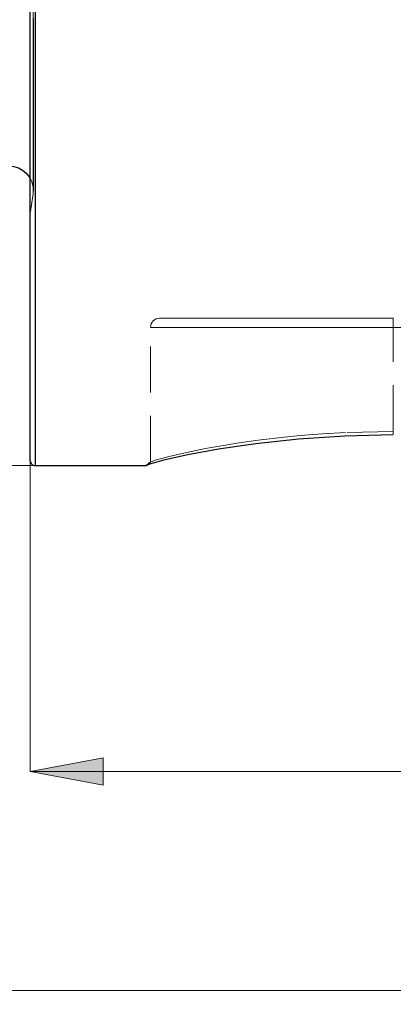
# Model space of a CAD drawing. Extents: x 13 to 827, y 18 to 576.
# Drawn here: x 313 to 342, y 228 to 305 of the extents above; entities that cross this region are included whole.
import ezdxf

# ---------------------------------------------------------------- set-up
doc = ezdxf.new("R2010")
doc.units = 0
doc.header["$MEASUREMENT"] = 0
for name, pattern in [('AI-Linetype-12', [5.4, 3.6, -1.8]), ('AI-Linetype-128', [5.4, 3.6, -1.8]), ('AI-Linetype-129', [5.4, 3.6, -1.8]), ('AI-Linetype-133', [5.4, 3.6, -1.8]), ('AI-Linetype-134', [5.4, 3.6, -1.8]), ('AI-Linetype-135', [5.4, 3.6, -1.8]), ('AI-Linetype-177', [5.4, 3.6, -1.8]), ('AI-Linetype-181', [5.4, 3.6, -1.8]), ('AI-Linetype-182', [5.4, 3.6, -1.8]), ('AI-Linetype-183', [5.4, 3.6, -1.8]), ('AI-Linetype-212', [5.4, 3.6, -1.8]), ('AI-Linetype-232', [5.4, 3.6, -1.8]), ('AI-Linetype-233', [5.4, 3.6, -1.8]), ('AI-Linetype-234', [5.4, 3.6, -1.8]), ('AI-Linetype-68', [5.4, 3.6, -1.8]), ('AI-Linetype-69', [5.4, 3.6, -1.8]), ('AI-Linetype-70', [5.4, 3.6, -1.8]), ('AI-Linetype-81', [5.4, 3.6, -1.8]), ('AI-Linetype-82', [5.4, 3.6, -1.8]), ('AI-Linetype-83', [5.4, 3.6, -1.8]), ('AI-Linetype-84', [5.4, 3.6, -1.8]), ('AI-Linetype-85', [5.4, 3.6, -1.8]), ('AI-Linetype-88', [5.4, 3.6, -1.8]), ('AI-Linetype-89', [5.4, 3.6, -1.8])]:
    doc.linetypes.add(name, pattern=pattern)
doc.layers.add('Ebene 1', color=7, linetype='Continuous', lineweight=0)

msp = doc.modelspace()

# ---------------------------------------------------------------- hatches: boundary and pattern name
at = {"layer": 'Ebene 1', "true_color": 0x000000, "transparency": 33554687}
h = msp.add_hatch(color=18, dxfattribs=at)
h.dxf.hatch_style = 2
edge = h.paths.add_edge_path()
edge.add_spline(control_points=[(219.16, 229.029), (219.16, 229.029), (224.829, 230.092), (224.829, 230.092), (224.829, 230.092), (224.829, 227.966), (224.829, 227.966)], knot_values=[0, 0, 0, 0, 1, 1, 1, 2, 2, 2, 2], degree=3, periodic=0)
edge.add_line((224.829, 227.966), (219.16, 229.029))
edge = h.paths.add_edge_path()
edge.add_spline(control_points=[(615.821, 229.029), (615.821, 229.029), (610.152, 227.966), (610.152, 227.966), (610.152, 227.966), (610.152, 230.092), (610.152, 230.092)], knot_values=[0, 0, 0, 0, 1, 1, 1, 2, 2, 2, 2], degree=3, periodic=0)
edge.add_line((610.152, 230.092), (615.821, 229.029))
edge = h.paths.add_edge_path()
edge.add_spline(control_points=[(313.459, 246.086), (313.459, 246.086), (319.128, 247.149), (319.128, 247.149), (319.128, 247.149), (319.128, 245.023), (319.128, 245.023)], knot_values=[0, 0, 0, 0, 1, 1, 1, 2, 2, 2, 2], degree=3, periodic=0)
edge.add_line((319.128, 245.023), (313.459, 246.086))
edge = h.paths.add_edge_path()
edge.add_spline(control_points=[(615.821, 246.086), (615.821, 246.086), (610.152, 245.023), (610.152, 245.023), (610.152, 245.023), (610.152, 247.149), (610.152, 247.149)], knot_values=[0, 0, 0, 0, 1, 1, 1, 2, 2, 2, 2], degree=3, periodic=0)
edge.add_line((610.152, 247.149), (615.821, 246.086))

# ---------------------------------------------------------------- linework, layer by layer
at = {"layer": 'Ebene 1', "color": 18, "linetype": 'AI-Linetype-177', "lineweight": 18, "true_color": 0x000000}
msp.add_line((313.459, 289.491), (313.677, 291.041), dxfattribs=at)
at = {"layer": 'Ebene 1', "color": 18, "linetype": 'AI-Linetype-82', "lineweight": 18, "true_color": 0x000000}
msp.add_line((322.814, 270.159), (322.814, 280.637), dxfattribs=at)
at = {"layer": 'Ebene 1', "color": 18, "linetype": 'AI-Linetype-83', "lineweight": 18, "true_color": 0x000000}
msp.add_line((341.711, 272.545), (341.711, 280.637), dxfattribs=at)
at = {"layer": 'Ebene 1', "color": 18, "linetype": 'AI-Linetype-85', "lineweight": 18, "true_color": 0x000000}
msp.add_line((341.711, 280.637), (367.892, 280.637), dxfattribs=at)
at = {"layer": 'Ebene 1', "color": 18, "linetype": 'AI-Linetype-134', "lineweight": 18, "true_color": 0x000000}
msp.add_line((341.711, 272.545), (341.711, 280.637), dxfattribs=at)
at = {"layer": 'Ebene 1', "color": 18, "linetype": 'AI-Linetype-70', "lineweight": 18, "true_color": 0x000000}
msp.add_line((341.711, 272.545), (341.711, 272.297), dxfattribs=at)
at = {"layer": 'Ebene 1', "color": 18, "linetype": 'AI-Linetype-69', "lineweight": 18, "true_color": 0x000000}
msp.add_line((322.814, 270.159), (322.491, 269.904), dxfattribs=at)
at = {"layer": 'Ebene 1', "color": 18, "linetype": 'AI-Linetype-129', "lineweight": 18, "true_color": 0x000000}
msp.add_line((322.814, 270.159), (322.491, 269.904), dxfattribs=at)
at = {"layer": 'Ebene 1', "color": 18, "linetype": 'AI-Linetype-232', "lineweight": 18, "true_color": 0x000000}
msp.add_line((322.543, 269.925), (322.813, 270.139), dxfattribs=at)
at = {"layer": 'Ebene 1', "color": 18, "linetype": 'AI-Linetype-12', "lineweight": 18, "true_color": 0x000000}
msp.add_lwpolyline([(313.677, 306.807), (313.677, 303.903), (313.677, 301.268), (313.677, 298.915), (313.677, 296.854), (313.677, 295.094), (313.677, 293.644), (313.677, 292.509), (313.677, 291.694), (313.677, 291.204), (313.677, 291.041), (313.677, 291.204), (313.677, 291.694), (313.677, 292.509), (313.677, 293.644), (313.677, 295.094), (313.677, 296.854), (313.677, 298.915), (313.677, 301.268), (313.677, 303.903), (313.677, 306.807)], dxfattribs=at)
at = {"layer": 'Ebene 1', "color": 18, "linetype": 'AI-Linetype-183', "lineweight": 18, "true_color": 0x000000}
msp.add_lwpolyline([(313.695, 291.304), (313.695, 291.474), (313.695, 291.984), (313.695, 292.831), (313.695, 294.011), (313.695, 295.519), (313.695, 297.348), (313.695, 299.489), (313.695, 301.932), (313.695, 304.666)], dxfattribs=at)
at = {"layer": 'Ebene 1', "color": 18, "linetype": 'AI-Linetype-234', "lineweight": 18, "true_color": 0x000000}
msp.add_lwpolyline([(313.837, 269.884), (313.837, 270.05), (313.837, 270.547), (313.837, 271.373), (313.837, 272.526), (313.837, 274.001), (313.837, 275.793), (313.837, 277.896), (313.837, 280.303), (313.837, 283.005), (313.837, 285.992), (313.837, 289.254), (313.837, 292.78), (313.837, 296.558), (313.837, 300.573), (313.837, 304.812)], dxfattribs=at)
at = {"layer": 'Ebene 1', "color": 18, "linetype": 'AI-Linetype-182', "lineweight": 18, "true_color": 0x000000}
msp.add_lwpolyline([(313.459, 292.219), (313.551, 292.027), (313.659, 291.673), (313.695, 291.304)], dxfattribs=at)
at = {"layer": 'Ebene 1', "color": 18, "linetype": 'AI-Linetype-181', "lineweight": 18, "true_color": 0x000000}
msp.add_lwpolyline([(313.677, 291.041), (313.681, 291.074), (313.685, 291.106), (313.688, 291.139), (313.691, 291.172), (313.693, 291.205), (313.694, 291.238), (313.695, 291.271), (313.695, 291.304)], dxfattribs=at)
at = {"layer": 'Ebene 1', "color": 18, "linetype": 'AI-Linetype-88', "lineweight": 18, "true_color": 0x000000}
msp.add_lwpolyline([(323.522, 281.345), (323.384, 281.331), (323.251, 281.291), (323.128, 281.226), (323.021, 281.137), (322.933, 281.03), (322.867, 280.908), (322.827, 280.775), (322.813, 280.636)], dxfattribs=at)
at = {"layer": 'Ebene 1', "color": 18, "linetype": 'AI-Linetype-89', "lineweight": 18, "true_color": 0x000000}
msp.add_lwpolyline([(341.711, 281.345), (339.122, 281.345), (336.587, 281.345), (334.155, 281.345), (331.877, 281.345), (329.8, 281.345), (327.965, 281.345), (326.409, 281.345), (325.166, 281.345), (324.259, 281.345), (323.707, 281.345), (323.522, 281.345)], dxfattribs=at)
at = {"layer": 'Ebene 1', "color": 18, "linetype": 'AI-Linetype-84', "lineweight": 18, "true_color": 0x000000}
msp.add_lwpolyline([(341.711, 281.345), (341.711, 281.331), (341.711, 281.291), (341.711, 281.226), (341.711, 281.137), (341.711, 281.03), (341.711, 280.908), (341.711, 280.775), (341.711, 280.636)], dxfattribs=at)
at = {"layer": 'Ebene 1', "color": 18, "linetype": 'AI-Linetype-135', "lineweight": 18, "true_color": 0x000000}
msp.add_lwpolyline([(341.711, 281.345), (341.711, 281.331), (341.711, 281.291), (341.711, 281.226), (341.711, 281.137), (341.711, 281.03), (341.711, 280.908), (341.711, 280.775), (341.711, 280.636)], dxfattribs=at)
at = {"layer": 'Ebene 1', "color": 18, "linetype": 'AI-Linetype-133', "lineweight": 18, "true_color": 0x000000}
msp.add_lwpolyline([(341.711, 280.637), (339.022, 280.637), (336.387, 280.637), (333.861, 280.637), (331.494, 280.637), (329.336, 280.637), (327.429, 280.637), (325.813, 280.637), (324.521, 280.637), (323.579, 280.637), (323.006, 280.637), (322.813, 280.637)], dxfattribs=at)
at = {"layer": 'Ebene 1', "color": 18, "linetype": 'AI-Linetype-81', "lineweight": 18, "true_color": 0x000000}
msp.add_lwpolyline([(322.814, 280.637), (323.005, 280.637), (323.579, 280.637), (324.521, 280.637), (325.814, 280.637), (327.43, 280.637), (329.335, 280.637), (331.495, 280.637), (333.861, 280.637), (336.387, 280.637), (339.021, 280.637), (341.711, 280.637)], dxfattribs=at)
at = {"layer": 'Ebene 1', "color": 18, "linetype": 'AI-Linetype-68', "lineweight": 18, "true_color": 0x000000}
msp.add_lwpolyline([(341.711, 272.545), (337.997, 272.459), (336.187, 272.356), (334.447, 272.217), (332.78, 272.049), (331.187, 271.855), (329.703, 271.645), (328.341, 271.426), (327.101, 271.204), (325.995, 270.986), (325.047, 270.783), (324.257, 270.599), (323.177, 270.311), (322.813, 270.159)], dxfattribs=at)
at = {"layer": 'Ebene 1', "color": 18, "linetype": 'AI-Linetype-212', "lineweight": 18, "true_color": 0x000000}
msp.add_lwpolyline([(322.826, 270.175), (322.664, 270.047), (322.502, 269.92)], dxfattribs=at)
at = {"layer": 'Ebene 1', "color": 18, "linetype": 'AI-Linetype-233', "lineweight": 18, "true_color": 0x000000}
msp.add_lwpolyline([(322.826, 270.175), (322.664, 270.047), (322.502, 269.92)], dxfattribs=at)
at = {"layer": 'Ebene 1', "color": 18, "linetype": 'AI-Linetype-128', "lineweight": 18, "true_color": 0x000000}
msp.add_lwpolyline([(322.814, 270.159), (322.814, 270.15), (322.814, 270.144), (322.814, 270.14), (322.814, 270.139)], dxfattribs=at)
at = {"layer": 'Ebene 1', "color": 18, "lineweight": 25, "true_color": 0x000000}
for points, knots in [([(313.459, 270.262), (313.459, 270.262), (313.459, 270.427), (313.459, 270.427), (313.459, 270.427), (313.459, 270.922), (313.459, 270.922), (313.459, 270.922), (313.459, 271.745), (313.459, 271.745), (313.459, 271.745), (313.459, 272.893), (313.459, 272.893), (313.459, 272.893), (313.459, 274.362), (313.459, 274.362), (313.459, 274.362), (313.459, 276.147), (313.459, 276.147), (313.459, 276.147), (313.459, 278.242), (313.459, 278.242), (313.459, 278.242), (313.459, 280.639), (313.459, 280.639), (313.459, 280.639), (313.459, 283.33), (313.459, 283.33), (313.459, 283.33), (313.459, 286.305), (313.459, 286.305), (313.459, 286.305), (313.459, 289.555), (313.459, 289.555), (313.459, 289.555), (313.459, 293.067), (313.459, 293.067), (313.459, 293.067), (313.459, 296.829), (313.459, 296.829), (313.459, 296.829), (313.459, 300.828), (313.459, 300.828), (313.459, 300.828), (313.459, 305.05), (313.459, 305.05), (313.459, 305.05), (313.459, 309.48), (313.459, 309.48), (313.459, 309.48), (313.459, 314.103), (313.459, 314.103), (313.459, 314.103), (313.459, 318.902), (313.459, 318.902), (313.459, 318.902), (313.459, 323.861), (313.459, 323.861), (313.459, 323.861), (313.459, 328.962), (313.459, 328.962), (313.459, 328.962), (313.459, 334.186), (313.459, 334.186), (313.459, 334.186), (313.459, 339.517), (313.459, 339.517), (313.459, 339.517), (313.459, 344.935), (313.459, 344.935), (313.459, 344.935), (313.459, 350.421), (313.459, 350.421), (313.459, 350.421), (313.459, 355.955), (313.459, 355.955), (313.459, 355.955), (313.459, 361.519), (313.459, 361.519), (313.459, 361.519), (313.459, 367.093), (313.459, 367.093), (313.459, 367.093), (313.459, 372.657), (313.459, 372.657), (313.459, 372.657), (313.459, 378.191), (313.459, 378.191), (313.459, 378.191), (313.459, 383.677), (313.459, 383.677), (313.459, 383.677), (313.459, 389.095), (313.459, 389.095), (313.459, 389.095), (313.459, 394.425), (313.459, 394.425), (313.459, 394.425), (313.459, 399.65), (313.459, 399.65), (313.459, 399.65), (313.459, 404.751), (313.459, 404.751), (313.459, 404.751), (313.459, 409.71), (313.459, 409.71), (313.459, 409.71), (313.459, 414.509), (313.459, 414.509), (313.459, 414.509), (313.459, 419.132), (313.459, 419.132), (313.459, 419.132), (313.459, 423.562), (313.459, 423.562), (313.459, 423.562), (313.459, 427.784), (313.459, 427.784), (313.459, 427.784), (313.459, 431.783), (313.459, 431.783), (313.459, 431.783), (313.459, 435.545), (313.459, 435.545), (313.459, 435.545), (313.459, 439.057), (313.459, 439.057), (313.459, 439.057), (313.459, 442.307), (313.459, 442.307), (313.459, 442.307), (313.459, 445.282), (313.459, 445.282), (313.459, 445.282), (313.459, 447.973), (313.459, 447.973), (313.459, 447.973), (313.459, 450.37), (313.459, 450.37), (313.459, 450.37), (313.459, 452.465), (313.459, 452.465), (313.459, 452.465), (313.459, 454.25), (313.459, 454.25), (313.459, 454.25), (313.459, 455.719), (313.459, 455.719), (313.459, 455.719), (313.459, 456.867), (313.459, 456.867), (313.459, 456.867), (313.459, 457.69), (313.459, 457.69), (313.459, 457.69), (313.459, 458.185), (313.459, 458.185), (313.459, 458.185), (313.459, 458.35), (313.459, 458.35)], [0, 0, 0, 0, 1, 1, 1, 2, 2, 2, 3, 3, 3, 4, 4, 4, 5, 5, 5, 6, 6, 6, 7, 7, 7, 8, 8, 8, 9, 9, 9, 10, 10, 10, 11, 11, 11, 12, 12, 12, 13, 13, 13, 14, 14, 14, 15, 15, 15, 16, 16, 16, 17, 17, 17, 18, 18, 18, 19, 19, 19, 20, 20, 20, 21, 21, 21, 22, 22, 22, 23, 23, 23, 24, 24, 24, 25, 25, 25, 26, 26, 26, 27, 27, 27, 28, 28, 28, 29, 29, 29, 30, 30, 30, 31, 31, 31, 32, 32, 32, 33, 33, 33, 34, 34, 34, 35, 35, 35, 36, 36, 36, 37, 37, 37, 38, 38, 38, 39, 39, 39, 40, 40, 40, 41, 41, 41, 42, 42, 42, 43, 43, 43, 44, 44, 44, 45, 45, 45, 46, 46, 46, 47, 47, 47, 48, 48, 48, 49, 49, 49, 50, 50, 50, 51, 51, 51, 52, 52, 52, 53, 53, 53, 53]), ([(313.837, 458.728), (313.837, 458.728), (313.837, 458.562), (313.837, 458.562), (313.837, 458.562), (313.837, 458.065), (313.837, 458.065), (313.837, 458.065), (313.837, 457.239), (313.837, 457.239), (313.837, 457.239), (313.837, 456.086), (313.837, 456.086), (313.837, 456.086), (313.837, 454.611), (313.837, 454.611), (313.837, 454.611), (313.837, 452.819), (313.837, 452.819), (313.837, 452.819), (313.837, 450.716), (313.837, 450.716), (313.837, 450.716), (313.837, 448.309), (313.837, 448.309), (313.837, 448.309), (313.837, 445.607), (313.837, 445.607), (313.837, 445.607), (313.837, 442.62), (313.837, 442.62), (313.837, 442.62), (313.837, 439.358), (313.837, 439.358), (313.837, 439.358), (313.837, 435.832), (313.837, 435.832), (313.837, 435.832), (313.837, 432.054), (313.837, 432.054), (313.837, 432.054), (313.837, 428.039), (313.837, 428.039), (313.837, 428.039), (313.837, 423.8), (313.837, 423.8), (313.837, 423.8), (313.837, 419.352), (313.837, 419.352), (313.837, 419.352), (313.837, 414.711), (313.837, 414.711), (313.837, 414.711), (313.837, 409.892), (313.837, 409.892), (313.837, 409.892), (313.837, 404.914), (313.837, 404.914), (313.837, 404.914), (313.837, 399.792), (313.837, 399.792), (313.837, 399.792), (313.837, 394.547), (313.837, 394.547), (313.837, 394.547), (313.837, 389.194), (313.837, 389.194), (313.837, 389.194), (313.837, 383.755), (313.837, 383.755), (313.837, 383.755), (313.837, 378.247), (313.837, 378.247), (313.837, 378.247), (313.837, 372.69), (313.837, 372.69), (313.837, 372.69), (313.837, 367.104), (313.837, 367.104), (313.837, 367.104), (313.837, 361.508), (313.837, 361.508), (313.837, 361.508), (313.837, 355.922), (313.837, 355.922), (313.837, 355.922), (313.837, 350.365), (313.837, 350.365), (313.837, 350.365), (313.837, 344.857), (313.837, 344.857), (313.837, 344.857), (313.837, 339.418), (313.837, 339.418), (313.837, 339.418), (313.837, 334.065), (313.837, 334.065), (313.837, 334.065), (313.837, 328.82), (313.837, 328.82), (313.837, 328.82), (313.837, 323.698), (313.837, 323.698), (313.837, 323.698), (313.837, 318.72), (313.837, 318.72), (313.837, 318.72), (313.837, 313.901), (313.837, 313.901), (313.837, 313.901), (313.837, 309.26), (313.837, 309.26), (313.837, 309.26), (313.837, 304.812), (313.837, 304.812), (313.837, 304.812), (313.837, 300.573), (313.837, 300.573), (313.837, 300.573), (313.837, 296.557), (313.837, 296.557), (313.837, 296.557), (313.837, 292.78), (313.837, 292.78), (313.837, 292.78), (313.837, 289.254), (313.837, 289.254), (313.837, 289.254), (313.837, 285.992), (313.837, 285.992), (313.837, 285.992), (313.837, 283.004), (313.837, 283.004), (313.837, 283.004), (313.837, 280.303), (313.837, 280.303), (313.837, 280.303), (313.837, 277.896), (313.837, 277.896), (313.837, 277.896), (313.837, 275.793), (313.837, 275.793), (313.837, 275.793), (313.837, 274.001), (313.837, 274.001), (313.837, 274.001), (313.837, 272.526), (313.837, 272.526), (313.837, 272.526), (313.837, 271.373), (313.837, 271.373), (313.837, 271.373), (313.837, 270.547), (313.837, 270.547), (313.837, 270.547), (313.837, 270.05), (313.837, 270.05), (313.837, 270.05), (313.837, 269.884), (313.837, 269.884)], [0, 0, 0, 0, 1, 1, 1, 2, 2, 2, 3, 3, 3, 4, 4, 4, 5, 5, 5, 6, 6, 6, 7, 7, 7, 8, 8, 8, 9, 9, 9, 10, 10, 10, 11, 11, 11, 12, 12, 12, 13, 13, 13, 14, 14, 14, 15, 15, 15, 16, 16, 16, 17, 17, 17, 18, 18, 18, 19, 19, 19, 20, 20, 20, 21, 21, 21, 22, 22, 22, 23, 23, 23, 24, 24, 24, 25, 25, 25, 26, 26, 26, 27, 27, 27, 28, 28, 28, 29, 29, 29, 30, 30, 30, 31, 31, 31, 32, 32, 32, 33, 33, 33, 34, 34, 34, 35, 35, 35, 36, 36, 36, 37, 37, 37, 38, 38, 38, 39, 39, 39, 40, 40, 40, 41, 41, 41, 42, 42, 42, 43, 43, 43, 44, 44, 44, 45, 45, 45, 46, 46, 46, 47, 47, 47, 48, 48, 48, 49, 49, 49, 50, 50, 50, 51, 51, 51, 52, 52, 52, 53, 53, 53, 53]), ([(311.805, 293.194), (311.805, 293.194), (312.174, 293.157), (312.174, 293.157), (312.174, 293.157), (312.528, 293.05), (312.528, 293.05), (312.528, 293.05), (312.855, 292.875), (312.855, 292.875), (312.855, 292.875), (313.142, 292.64), (313.142, 292.64), (313.142, 292.64), (313.377, 292.354), (313.377, 292.354), (313.377, 292.354), (313.459, 292.219), (313.459, 292.219)], [0, 0, 0, 0, 1, 1, 1, 2, 2, 2, 3, 3, 3, 4, 4, 4, 5, 5, 5, 6, 6, 6, 6]), ([(322.491, 269.904), (322.491, 269.904), (322.861, 270.056), (322.861, 270.056), (322.861, 270.056), (323.959, 270.345), (323.959, 270.345), (323.959, 270.345), (325.727, 270.733), (325.727, 270.733), (325.727, 270.733), (328.113, 271.174), (328.113, 271.174), (328.113, 271.174), (331.007, 271.604), (331.007, 271.604), (331.007, 271.604), (334.323, 271.968), (334.323, 271.968), (334.323, 271.968), (337.934, 272.21), (337.934, 272.21), (337.934, 272.21), (341.711, 272.296), (341.711, 272.296)], [0, 0, 0, 0, 1, 1, 1, 2, 2, 2, 3, 3, 3, 4, 4, 4, 5, 5, 5, 6, 6, 6, 7, 7, 7, 8, 8, 8, 8]), ([(313.459, 270.262), (313.459, 270.262), (313.466, 270.188), (313.466, 270.188), (313.466, 270.188), (313.488, 270.117), (313.488, 270.117), (313.488, 270.117), (313.523, 270.052), (313.523, 270.052), (313.523, 270.052), (313.57, 269.995), (313.57, 269.995), (313.57, 269.995), (313.627, 269.948), (313.627, 269.948), (313.627, 269.948), (313.692, 269.913), (313.692, 269.913), (313.692, 269.913), (313.763, 269.891), (313.763, 269.891), (313.763, 269.891), (313.837, 269.884), (313.837, 269.884)], [0, 0, 0, 0, 1, 1, 1, 2, 2, 2, 3, 3, 3, 4, 4, 4, 5, 5, 5, 6, 6, 6, 7, 7, 7, 8, 8, 8, 8]), ([(322.491, 269.884), (322.491, 269.884), (322.491, 269.885), (322.491, 269.885), (322.491, 269.885), (322.491, 269.889), (322.491, 269.889), (322.491, 269.889), (322.491, 269.895), (322.491, 269.895), (322.491, 269.895), (322.491, 269.904), (322.491, 269.904)], [0, 0, 0, 0, 1, 1, 1, 2, 2, 2, 3, 3, 3, 4, 4, 4, 4])]:
    msp.add_open_spline(points, degree=3, knots=knots, dxfattribs=at)
at = {"layer": 'Ebene 1', "color": 18, "lineweight": 18, "true_color": 0x000000}
for points in [[(313.837, 269.884), (313.837, 269.884), (198.83, 269.884), (198.83, 269.884)], [(313.459, 270.262), (313.459, 270.262), (313.459, 246.087), (313.459, 246.087)], [(313.459, 246.087), (313.459, 246.087), (615.821, 246.087), (615.821, 246.087)], [(219.16, 229.029), (219.16, 229.029), (615.821, 229.029), (615.821, 229.029)]]:
    msp.add_open_spline(points, degree=3, dxfattribs=at)
at = {"layer": 'Ebene 1', "color": 18, "lineweight": 25, "true_color": 0x000000}
for points in [[(313.837, 269.884), (313.837, 269.884), (322.491, 269.884), (322.491, 269.884)], [(322.491, 269.884), (322.491, 269.884), (322.543, 269.925), (322.543, 269.925)]]:
    msp.add_open_spline(points, degree=3, dxfattribs=at)
at = {"layer": 'Ebene 1', "color": 18, "lineweight": 18, "true_color": 0x000000}
msp.add_open_spline([(313.459, 246.086), (313.459, 246.086), (319.128, 247.149), (319.128, 247.149), (319.128, 247.149), (319.128, 245.023), (319.128, 245.023), (319.128, 245.023), (313.459, 246.086), (313.459, 246.086)], degree=3, knots=[0, 0, 0, 0, 1, 1, 1, 2, 2, 2, 3, 3, 3, 3], dxfattribs=at)
at = {"layer": 'Ebene 1'}
msp.add_open_spline([(313.459, 246.086), (313.459, 246.086), (319.128, 247.149), (319.128, 247.149), (319.128, 247.149), (319.128, 245.023), (319.128, 245.023)], degree=3, knots=[0, 0, 0, 0, 1, 1, 1, 2, 2, 2, 2], dxfattribs=at)

doc.saveas('drawing.dxf')
